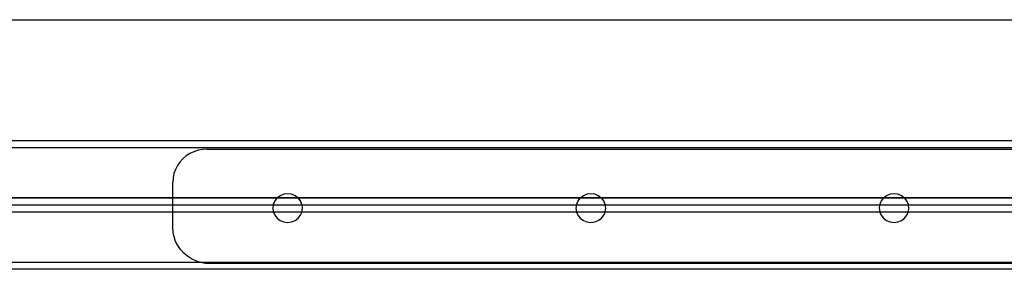
# Model space of a CAD drawing. Extents: x -101 to 101, y -32 to 32.
# Drawn here: x -77 to -69, y -6 to -4 of the extents above; entities that cross this region are included whole.
import ezdxf

# ---------------------------------------------------------------- set-up
doc = ezdxf.new("R2010")
doc.units = 0
doc.header["$MEASUREMENT"] = 0
doc.layers.get('0').update_dxf_attribs({"linetype": 'CONTINUOUS'})

msp = doc.modelspace()

# ---------------------------------------------------------------- linework, layer by layer
for p, q in [((-85.6642, -4.1163), (-25.7892, -4.1163)), ((-86.6642, -5.1709), (-25.7892, -5.1709)), ((-86.5392, -5.2334), (-47.4176, -5.2334)), ((-75.8801, -5.2493), (-75.9184, -5.2566)), ((-75.841, -5.2468), (-75.8801, -5.2493)), ((-75.841, -5.2468), (-63.8889, -5.2468)), ((-76.0525, -5.3311), (-76.0783, -5.3593)), ((-76.0231, -5.3063), (-76.0525, -5.3311)), ((-75.9906, -5.2854), (-76.0231, -5.3063)), ((-75.9555, -5.2687), (-75.9906, -5.2854)), ((-75.9184, -5.2566), (-75.9555, -5.2687)), ((-76.1, -5.3906), (-76.1173, -5.4244)), ((-76.0783, -5.3593), (-76.1, -5.3906)), ((-76.1375, -5.4969), (-76.1401, -5.5344)), ((-76.1299, -5.46), (-76.1375, -5.4969)), ((-76.1173, -5.4244), (-76.1299, -5.46)), ((-76.1401, -5.6709), (-76.1401, -5.5344)), ((-28.2271, -5.6712), (-86.4815, -5.6712)), ((-86.4743, -5.6709), (-76.1401, -5.6709)), ((-76.1401, -5.6709), (-75.2251, -5.6709)), ((-76.1401, -5.7334), (-76.1401, -5.6709)), ((-75.2283, -5.6732), (-75.2489, -5.6991)), ((-75.2251, -5.6709), (-75.2283, -5.6732)), ((-75.2013, -5.6534), (-75.2251, -5.6709)), ((-75.2251, -5.6709), (-75.0476, -5.6709)), ((-75.17, -5.6409), (-75.2013, -5.6534)), ((-75.1363, -5.6366), (-75.17, -5.6409)), ((-75.1027, -5.6409), (-75.1363, -5.6366)), ((-75.0713, -5.6534), (-75.1027, -5.6409)), ((-75.0476, -5.6709), (-75.0713, -5.6534)), ((-75.0444, -5.6732), (-75.0476, -5.6709)), ((-75.0476, -5.6709), (-72.5748, -5.6709)), ((-75.0238, -5.6991), (-75.0444, -5.6732)), ((-72.5779, -5.6732), (-72.5986, -5.6991)), ((-72.5748, -5.6709), (-72.5779, -5.6732)), ((-72.551, -5.6534), (-72.5748, -5.6709)), ((-72.5748, -5.6709), (-72.3972, -5.6709)), ((-72.5196, -5.6409), (-72.551, -5.6534)), ((-72.486, -5.6366), (-72.5196, -5.6409)), ((-72.4524, -5.6409), (-72.486, -5.6366)), ((-72.421, -5.6534), (-72.4524, -5.6409)), ((-72.3972, -5.6709), (-72.421, -5.6534)), ((-72.3941, -5.6732), (-72.3972, -5.6709)), ((-72.3972, -5.6709), (-69.9244, -5.6709)), ((-72.3734, -5.6991), (-72.3941, -5.6732)), ((-69.9276, -5.6732), (-69.9482, -5.6991)), ((-69.9244, -5.6709), (-69.9276, -5.6732)), ((-69.9007, -5.6534), (-69.9244, -5.6709)), ((-69.9244, -5.6709), (-69.7469, -5.6709)), ((-69.8693, -5.6409), (-69.9007, -5.6534)), ((-69.8357, -5.6366), (-69.8693, -5.6409)), ((-69.802, -5.6409), (-69.8357, -5.6366)), ((-69.7707, -5.6534), (-69.802, -5.6409)), ((-69.7469, -5.6709), (-69.7707, -5.6534)), ((-69.7437, -5.6732), (-69.7469, -5.6709)), ((-69.7469, -5.6709), (-67.2741, -5.6709)), ((-69.7231, -5.6991), (-69.7437, -5.6732)), ((-86.4743, -5.7334), (-76.1401, -5.7334)), ((-76.1401, -5.7959), (-76.1401, -5.7334)), ((-76.1401, -5.7334), (-75.2625, -5.7334)), ((-75.2625, -5.7334), (-75.2663, -5.7616)), ((-75.2663, -5.7616), (-75.2619, -5.794)), ((-75.2619, -5.7293), (-75.2625, -5.7334)), ((-75.2625, -5.7334), (-75.0102, -5.7334)), ((-75.2489, -5.6991), (-75.2619, -5.7293)), ((-75.0108, -5.7293), (-75.0238, -5.6991)), ((-75.0102, -5.7334), (-75.0108, -5.7293)), ((-75.0108, -5.794), (-75.0064, -5.7616)), ((-75.0064, -5.7616), (-75.0102, -5.7334)), ((-75.0102, -5.7334), (-72.6121, -5.7334)), ((-72.6121, -5.7334), (-72.616, -5.7616)), ((-72.616, -5.7616), (-72.6116, -5.794)), ((-72.6116, -5.7293), (-72.6121, -5.7334)), ((-72.6121, -5.7334), (-72.3599, -5.7334)), ((-72.5986, -5.6991), (-72.6116, -5.7293)), ((-72.3604, -5.7293), (-72.3734, -5.6991)), ((-72.3599, -5.7334), (-72.3604, -5.7293)), ((-72.3604, -5.794), (-72.356, -5.7616)), ((-72.356, -5.7616), (-72.3599, -5.7334)), ((-72.3599, -5.7334), (-69.9618, -5.7334)), ((-69.9618, -5.7334), (-69.9656, -5.7616)), ((-69.9656, -5.7616), (-69.9612, -5.794)), ((-69.9612, -5.7293), (-69.9618, -5.7334)), ((-69.9618, -5.7334), (-69.7095, -5.7334)), ((-69.9482, -5.6991), (-69.9612, -5.7293)), ((-69.7101, -5.7293), (-69.7231, -5.6991)), ((-69.7095, -5.7334), (-69.7101, -5.7293)), ((-69.7101, -5.794), (-69.7057, -5.7616)), ((-69.7057, -5.7616), (-69.7095, -5.7334)), ((-69.7095, -5.7334), (-67.3114, -5.7334)), ((-76.1401, -5.7959), (-86.4743, -5.7959)), ((-76.1401, -5.9324), (-76.1401, -5.7959)), ((-75.2611, -5.7959), (-76.1401, -5.7959)), ((-75.2619, -5.794), (-75.2611, -5.7959)), ((-75.2611, -5.7959), (-75.2489, -5.8241)), ((-75.0116, -5.7959), (-75.2611, -5.7959)), ((-75.2489, -5.8241), (-75.2283, -5.85)), ((-75.2283, -5.85), (-75.2013, -5.8699)), ((-75.0713, -5.8699), (-75.0444, -5.85)), ((-75.0444, -5.85), (-75.0238, -5.8241)), ((-75.0238, -5.8241), (-75.0116, -5.7959)), ((-75.0116, -5.7959), (-75.0108, -5.794)), ((-72.6107, -5.7959), (-75.0116, -5.7959)), ((-72.6116, -5.794), (-72.6107, -5.7959)), ((-72.6107, -5.7959), (-72.5986, -5.8241)), ((-72.3613, -5.7959), (-72.6107, -5.7959)), ((-72.5986, -5.8241), (-72.5779, -5.85)), ((-72.5779, -5.85), (-72.551, -5.8699)), ((-72.421, -5.8699), (-72.3941, -5.85)), ((-72.3941, -5.85), (-72.3734, -5.8241)), ((-72.3734, -5.8241), (-72.3613, -5.7959)), ((-72.3613, -5.7959), (-72.3604, -5.794)), ((-69.9604, -5.7959), (-72.3613, -5.7959)), ((-69.9612, -5.794), (-69.9604, -5.7959)), ((-69.9604, -5.7959), (-69.9482, -5.8241)), ((-69.7109, -5.7959), (-69.9604, -5.7959)), ((-69.9482, -5.8241), (-69.9276, -5.85)), ((-69.9276, -5.85), (-69.9007, -5.8699)), ((-69.7707, -5.8699), (-69.7437, -5.85)), ((-69.7437, -5.85), (-69.7231, -5.8241)), ((-69.7231, -5.8241), (-69.7109, -5.7959)), ((-69.7109, -5.7959), (-69.7101, -5.794)), ((-67.31, -5.7959), (-69.7109, -5.7959)), ((-76.1373, -5.9734), (-76.1401, -5.9324)), ((-75.2013, -5.8699), (-75.17, -5.8824)), ((-75.17, -5.8824), (-75.1363, -5.8866)), ((-75.1363, -5.8866), (-75.1027, -5.8824)), ((-75.1027, -5.8824), (-75.0713, -5.8699)), ((-72.551, -5.8699), (-72.5196, -5.8824)), ((-72.5196, -5.8824), (-72.486, -5.8866)), ((-72.486, -5.8866), (-72.4524, -5.8824)), ((-72.4524, -5.8824), (-72.421, -5.8699)), ((-69.9007, -5.8699), (-69.8693, -5.8824)), ((-69.8693, -5.8824), (-69.8357, -5.8866)), ((-69.8357, -5.8866), (-69.802, -5.8824)), ((-69.802, -5.8824), (-69.7707, -5.8699)), ((-76.1289, -6.0138), (-76.1373, -5.9734)), ((-76.1152, -6.0527), (-76.1289, -6.0138)), ((-76.0963, -6.0896), (-76.1152, -6.0527)), ((-76.0725, -6.1238), (-76.0963, -6.0896)), ((-76.0443, -6.1547), (-76.0725, -6.1238)), ((-76.0122, -6.1819), (-76.0443, -6.1547)), ((-75.9766, -6.2047), (-76.0122, -6.1819)), ((-86.5392, -6.2334), (-75.906, -6.2334)), ((-75.9382, -6.2229), (-75.9766, -6.2047)), ((-75.906, -6.2334), (-75.9382, -6.2229)), ((-75.8977, -6.2361), (-75.906, -6.2334)), ((-75.906, -6.2334), (-63.7859, -6.2334)), ((-75.8558, -6.2441), (-75.8977, -6.2361)), ((-75.8131, -6.2468), (-75.8558, -6.2441)), ((-63.8582, -6.2468), (-75.8131, -6.2468)), ((-25.7892, -6.2959), (-86.6642, -6.2959))]:
    msp.add_line(p, q)

doc.saveas('drawing.dxf')
